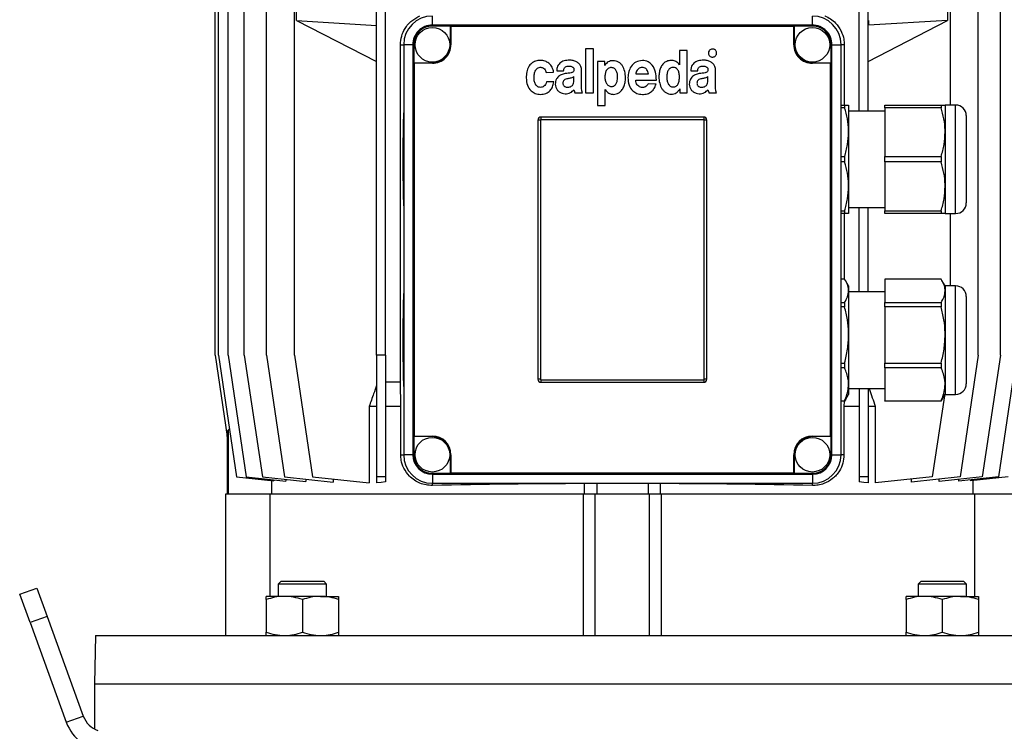
# Model space of a CAD drawing. Units: millimetres. Extents: x -4 to 213, y 0 to 297.
# Drawn here: x 130 to 177, y 210 to 243 of the extents above; entities that cross this region are included whole.
import ezdxf

# ---------------------------------------------------------------- set-up
doc = ezdxf.new("R2010")
doc.units = ezdxf.units.MM

msp = doc.modelspace()

# ---------------------------------------------------------------- linework, layer by layer
at = {"color": 7, "linetype": 'Continuous', "lineweight": 25}
for p, q in [((139.5721, 227.4002), (139.5721, 254.2574)), ((139.7271, 227.4002), (139.7271, 254.2574)), ((140.1895, 227.4002), (140.1895, 254.2574)), ((140.9519, 227.4002), (140.9519, 254.2574)), ((142.0021, 227.4002), (142.0021, 254.2574)), ((143.3232, 227.4002), (143.3232, 254.2574)), ((147.215, 227.4002), (147.215, 254.2574)), ((147.6436, 227.4002), (147.6436, 254.2574)), ((170.0721, 238.9717), (170.0721, 254.2574)), ((170.5007, 238.9717), (170.5007, 254.2574)), ((174.3925, 239.2574), (174.3925, 254.2574)), ((175.7136, 227.4002), (175.7136, 254.2574)), ((176.7638, 227.4002), (176.7638, 254.2574)), ((143.4224, 243.2574), (143.4224, 245.6859)), ((174.2554, 245.6859), (174.2554, 243.2574)), ((149.8578, 243.0431), (149.8578, 243.4717)), ((167.8578, 243.0431), (167.8578, 243.4717)), ((143.4224, 243.2574), (147.215, 243.0274)), ((143.4224, 243.2574), (147.215, 241.3247)), ((149.8578, 242.9982), (149.8578, 243.0431)), ((167.8578, 243.0431), (149.8578, 243.0431)), ((150.715, 242.9982), (149.8578, 242.9982)), ((150.715, 242.1145), (150.715, 242.9982)), ((150.7399, 242.9732), (150.715, 242.9982)), ((150.7399, 242.9732), (150.7399, 242.1145)), ((166.9758, 242.9732), (150.7399, 242.9732)), ((167.0007, 242.9982), (166.9758, 242.9732)), ((166.9758, 242.1145), (166.9758, 242.9732)), ((167.0007, 242.9982), (167.0007, 242.1145)), ((167.8578, 242.9982), (167.0007, 242.9982)), ((167.8578, 242.9982), (167.8578, 243.0431)), ((170.5075, 243.2574), (170.5007, 243.2574)), ((170.5007, 241.3217), (174.2554, 243.2574)), ((170.5007, 243.0425), (170.5075, 243.046)), ((174.2554, 243.2574), (170.5075, 243.046)), ((170.5075, 243.2574), (170.5075, 243.046)), ((148.3478, 226.1145), (148.3478, 242.1145)), ((148.9293, 242.1145), (148.5007, 242.1145)), ((148.5007, 242.1145), (148.5007, 222.6859)), ((148.9293, 242.1145), (148.9293, 222.6859)), ((148.9742, 242.1145), (148.9293, 242.1145)), ((148.9742, 242.1145), (148.9742, 241.2574)), ((150.7399, 242.1145), (150.715, 242.1145)), ((166.9758, 242.1145), (167.0007, 242.1145)), ((168.7415, 241.2574), (168.7415, 242.1145)), ((168.7415, 242.1145), (168.7864, 242.1145)), ((168.7864, 222.6859), (168.7864, 242.1145)), ((168.7864, 242.1145), (169.215, 242.1145)), ((169.215, 222.6859), (169.215, 242.1145)), ((169.3679, 242.1145), (169.3679, 239.2574)), ((157.1135, 241.9118), (157.1135, 239.8285)), ((157.4887, 241.9118), (157.1135, 241.9118)), ((157.4887, 239.8285), (157.4887, 241.9118)), ((161.5629, 241.8374), (161.5629, 241.1575)), ((161.9232, 241.8374), (161.5629, 241.8374)), ((161.9232, 239.8285), (161.9232, 241.8374)), ((148.9742, 241.2574), (148.9991, 241.2324)), ((148.9742, 241.2574), (149.8578, 241.2574)), ((148.9991, 241.2324), (148.9991, 223.568)), ((149.8578, 241.2324), (148.9991, 241.2324)), ((149.8578, 241.2324), (149.8578, 241.2574)), ((157.684, 241.3166), (157.684, 239.2332)), ((158.0229, 241.3166), (157.684, 241.3166)), ((158.0229, 241.1234), (158.0229, 241.3166)), ((158.0279, 241.1234), (158.0229, 241.1234)), ((161.5629, 241.1575), (161.5604, 241.1575)), ((167.8578, 241.2324), (167.8578, 241.2574)), ((167.8578, 241.2574), (168.7415, 241.2574)), ((168.7166, 241.2324), (167.8578, 241.2324)), ((168.7166, 241.2324), (168.7415, 241.2574)), ((168.7166, 223.568), (168.7166, 241.2324)), ((155.2479, 240.7984), (155.6006, 240.8128)), ((155.7464, 240.8765), (156.0769, 240.8765)), ((156.9261, 240.1652), (156.9261, 240.895)), ((159.4914, 240.7333), (160.0895, 240.7333)), ((162.0946, 240.8765), (162.425, 240.8765)), ((163.2743, 240.1651), (163.2743, 240.895)), ((155.6082, 240.3542), (155.2606, 240.3542)), ((156.5635, 240.4499), (156.5635, 240.605)), ((159.4883, 240.441), (160.467, 240.441)), ((160.4516, 240.2461), (160.0856, 240.2647)), ((162.9116, 240.4499), (162.9116, 240.605)), ((156.6099, 239.8285), (156.9713, 239.8285)), ((157.1135, 239.8285), (157.4887, 239.8285)), ((158.0404, 239.9905), (158.0455, 239.9905)), ((158.0404, 239.2332), (158.0404, 239.9905)), ((161.5756, 240.0217), (161.5807, 240.0217)), ((161.5807, 240.0217), (161.5807, 239.8285)), ((161.5807, 239.8285), (161.9232, 239.8285)), ((162.958, 239.8285), (163.3194, 239.8285)), ((169.215, 239.2574), (169.3837, 239.2574)), ((169.3837, 239.2574), (169.3837, 239.1287)), ((169.3837, 239.2574), (169.5721, 239.2574)), ((169.5721, 239.2574), (169.5721, 237.9717)), ((171.2864, 239.2574), (173.9551, 239.2574)), ((171.2864, 239.1287), (171.2864, 239.2574)), ((173.9551, 239.2574), (173.9551, 239.1287)), ((173.9551, 239.2574), (174.1436, 239.2574)), ((174.6436, 239.2574), (174.1436, 239.2574)), ((174.1436, 239.2574), (174.1436, 237.9717)), ((157.684, 239.2332), (158.0404, 239.2332)), ((169.3837, 239.1287), (169.215, 239.1287)), ((171.2864, 238.9717), (169.5721, 238.9717)), ((173.9551, 239.1287), (171.2864, 239.1287)), ((171.2864, 239.1287), (171.2864, 236.8146)), ((154.8578, 238.5431), (154.8578, 226.2574)), ((154.9816, 238.5431), (154.8578, 238.5431)), ((154.9816, 238.5431), (154.9816, 226.2574)), ((162.715, 238.6859), (155.0007, 238.6859)), ((155.0007, 238.6859), (155.0007, 238.5622)), ((162.715, 238.5622), (155.0007, 238.5622)), ((162.715, 238.6859), (162.715, 238.5622)), ((162.7341, 226.2574), (162.7341, 238.5431)), ((162.8578, 238.5431), (162.7341, 238.5431)), ((162.8578, 226.2574), (162.8578, 238.5431)), ((175.1436, 238.7574), (175.1436, 236.6859)), ((169.5721, 237.9717), (169.5721, 235.4002)), ((174.1436, 237.9717), (174.1436, 235.4002)), ((169.215, 236.8146), (169.3837, 236.8146)), ((169.3837, 236.5573), (169.215, 236.5573)), ((169.3837, 236.8146), (169.3837, 236.5573)), ((171.2864, 236.8146), (173.9551, 236.8146)), ((171.2864, 236.5573), (171.2864, 236.8146)), ((173.9551, 236.5573), (171.2864, 236.5573)), ((171.2864, 236.5573), (171.2864, 234.2432)), ((173.9551, 236.8146), (173.9551, 236.5573)), ((175.1436, 236.6859), (175.1436, 234.6145)), ((169.5721, 235.4002), (169.5721, 234.1145)), ((174.1436, 235.4002), (174.1436, 234.1145)), ((169.215, 234.2432), (169.3837, 234.2432)), ((169.3837, 234.1145), (169.215, 234.1145)), ((169.3679, 234.1145), (169.3679, 231.0085)), ((169.3837, 234.2432), (169.3837, 234.1145)), ((169.5721, 234.1145), (169.3837, 234.1145)), ((169.5721, 234.4002), (171.2864, 234.4002)), ((170.0721, 230.4002), (170.0721, 234.4002)), ((170.5007, 230.4002), (170.5007, 234.4002)), ((171.2864, 234.2432), (173.9551, 234.2432)), ((171.2864, 234.1145), (171.2864, 234.2432)), ((173.9551, 234.1145), (171.2864, 234.1145)), ((173.9551, 234.2432), (173.9551, 234.1145)), ((174.1436, 234.1145), (173.9551, 234.1145)), ((174.1436, 234.1145), (174.6436, 234.1145)), ((174.3925, 230.6859), (174.3925, 234.1145)), ((169.3837, 231.0085), (169.215, 231.0085)), ((169.5721, 230.6859), (169.4234, 230.9435)), ((173.9551, 231.0085), (171.2864, 231.0085)), ((171.2864, 231.0085), (171.2864, 229.8999)), ((174.1436, 230.6859), (173.9949, 230.9435)), ((169.5721, 230.6859), (169.5721, 230.4542)), ((169.5721, 230.4542), (169.5721, 228.3605)), ((171.2864, 230.4002), (169.5721, 230.4002)), ((174.6436, 230.6859), (174.1436, 230.6859)), ((174.1436, 230.6859), (174.1436, 230.4542)), ((174.1436, 230.4542), (174.1436, 228.3605)), ((175.1436, 230.1859), (175.1436, 229.3171)), ((169.215, 229.8999), (169.3837, 229.8999)), ((169.3837, 229.6904), (169.215, 229.6904)), ((169.3837, 229.8999), (169.3837, 229.6904)), ((171.2864, 229.8999), (173.9551, 229.8999)), ((171.2864, 229.6904), (171.2864, 229.8999)), ((173.9551, 229.6904), (171.2864, 229.6904)), ((171.2864, 229.6904), (171.2864, 227.0306)), ((173.9551, 229.8999), (173.9551, 229.6904)), ((175.1436, 229.3171), (175.1436, 226.0431)), ((169.5721, 228.3605), (169.5721, 226.0208)), ((174.1436, 228.3605), (174.1436, 226.0208)), ((139.5721, 227.4002), (140.1448, 223.5467)), ((139.7271, 227.4002), (140.5842, 221.6323)), ((140.1895, 227.4002), (141.0467, 221.6323)), ((140.9519, 227.4002), (141.8091, 221.6323)), ((142.0021, 227.4002), (142.8592, 221.6323)), ((143.3232, 227.4002), (144.1803, 221.6323)), ((147.6436, 227.4002), (147.215, 227.4002)), ((147.215, 227.4002), (147.215, 221.6323)), ((147.6436, 227.4002), (147.6436, 221.6323)), ((175.7136, 227.4002), (174.8565, 221.6323)), ((176.7638, 227.4002), (175.9066, 221.6323)), ((177.5262, 227.4002), (176.669, 221.6323)), ((169.215, 227.0306), (169.3837, 227.0306)), ((169.3837, 226.7964), (169.215, 226.7964)), ((169.3837, 227.0306), (169.3837, 226.7964)), ((171.2864, 227.0306), (173.9551, 227.0306)), ((171.2864, 226.7964), (171.2864, 227.0306)), ((173.9551, 226.7964), (171.2864, 226.7964)), ((171.2864, 226.7964), (171.2864, 225.2452)), ((173.9551, 227.0306), (173.9551, 226.7964)), ((154.9816, 226.2574), (154.8578, 226.2574)), ((155.0007, 226.2382), (162.715, 226.2382)), ((155.0007, 226.2382), (155.0007, 226.1145)), ((162.715, 226.2382), (162.715, 226.1145)), ((162.8578, 226.2574), (162.7341, 226.2574)), ((148.3478, 226.1145), (147.6436, 226.1145)), ((148.361, 224.9717), (148.3478, 226.1145)), ((155.0007, 226.1145), (162.715, 226.1145)), ((169.5721, 226.0208), (169.5721, 225.5431)), ((169.5721, 225.8288), (171.2864, 225.8288)), ((170.0721, 225.8288), (170.0721, 221.6323)), ((170.5007, 225.8288), (170.5007, 221.6323)), ((174.1436, 226.0208), (174.1436, 225.5431)), ((169.215, 225.2452), (169.3837, 225.2452)), ((169.4186, 225.2883), (169.3837, 225.2205)), ((169.3837, 225.2452), (169.3837, 225.2205)), ((169.4234, 225.2855), (169.5721, 225.5431)), ((171.2864, 225.2452), (173.9551, 225.2452)), ((171.2864, 225.2205), (171.2864, 225.2452)), ((174.1072, 225.4801), (173.5354, 221.6323)), ((173.99, 225.2883), (173.9551, 225.2205)), ((173.9551, 225.2452), (173.9551, 225.2205)), ((173.9949, 225.2855), (174.1436, 225.5431)), ((174.1436, 225.5431), (174.6436, 225.5431)), ((146.8657, 224.9717), (146.8657, 221.3501)), ((147.215, 224.9717), (146.8657, 224.9717)), ((148.361, 224.9717), (147.6436, 224.9717)), ((148.361, 222.6859), (148.361, 224.9717)), ((169.3837, 225.2205), (169.215, 225.2205)), ((169.3575, 225.2205), (169.3547, 224.9717)), ((169.3547, 224.9717), (169.3547, 222.6859)), ((170.0721, 224.9717), (169.3547, 224.9717)), ((170.85, 224.9717), (170.5007, 224.9717)), ((170.85, 221.3501), (170.85, 224.9717)), ((173.9551, 225.2205), (171.2864, 225.2205)), ((140.2463, 223.9062), (140.183, 223.8429)), ((140.1436, 223.555), (140.1436, 220.8288)), ((140.1448, 223.5467), (140.1448, 223.8046)), ((140.183, 223.8429), (140.183, 220.8288)), ((148.9991, 223.568), (148.9742, 223.5431)), ((148.9742, 223.5431), (148.9742, 222.6859)), ((149.8578, 223.5431), (148.9742, 223.5431)), ((148.9991, 223.568), (149.8578, 223.568)), ((149.8578, 223.568), (149.8578, 223.5431)), ((167.8578, 223.568), (168.7166, 223.568)), ((167.8578, 223.568), (167.8578, 223.5431)), ((168.7415, 223.5431), (167.8578, 223.5431)), ((168.7415, 223.5431), (168.7166, 223.568)), ((168.7415, 222.6859), (168.7415, 223.5431)), ((148.9293, 222.6859), (148.5007, 222.6859)), ((148.9742, 222.6859), (148.9293, 222.6859)), ((150.715, 221.8023), (150.715, 222.6859)), ((150.7399, 222.6859), (150.715, 222.6859)), ((150.7399, 222.6859), (150.7399, 221.8272)), ((166.9758, 221.8272), (166.9758, 222.6859)), ((166.9758, 222.6859), (167.0007, 222.6859)), ((167.0007, 222.6859), (167.0007, 221.8023)), ((168.7415, 222.6859), (168.7864, 222.6859)), ((168.7864, 222.6859), (169.215, 222.6859)), ((140.5842, 221.6323), (142.3557, 221.4461)), ((141.0467, 221.6323), (142.9263, 221.4348)), ((141.8091, 221.6323), (143.86, 221.4167)), ((142.8592, 221.6323), (145.1654, 221.3899)), ((142.9263, 221.5149), (142.9263, 221.4348)), ((143.86, 221.5271), (143.86, 221.4167)), ((144.1803, 221.6323), (146.8657, 221.3501)), ((145.1654, 221.5288), (145.1654, 221.3899)), ((147.6436, 221.6323), (147.215, 221.6323)), ((147.215, 221.6323), (147.215, 221.3501)), ((147.6436, 221.6323), (147.6436, 221.3923)), ((149.8578, 221.8023), (149.8578, 221.7574)), ((149.8578, 221.8023), (150.715, 221.8023)), ((149.8578, 221.7574), (167.8578, 221.7574)), ((149.8578, 221.7574), (149.8578, 221.3288)), ((150.715, 221.8023), (150.7399, 221.8272)), ((150.7399, 221.8272), (166.9758, 221.8272)), ((166.9758, 221.8272), (167.0007, 221.8023)), ((167.0007, 221.8023), (167.8578, 221.8023)), ((167.8578, 221.8023), (167.8578, 221.7574)), ((167.8578, 221.7574), (167.8578, 221.3288)), ((170.5007, 221.6323), (170.0721, 221.6323)), ((170.0721, 221.6323), (170.0721, 221.3923)), ((170.5007, 221.6323), (170.5007, 221.3501)), ((173.5354, 221.6323), (170.85, 221.3501)), ((174.8565, 221.6323), (172.5503, 221.3899)), ((172.5503, 221.3899), (172.5503, 221.5288)), ((175.9066, 221.6323), (173.8557, 221.4167)), ((173.8557, 221.4167), (173.8557, 221.5271)), ((176.669, 221.6323), (174.7894, 221.4348)), ((174.7894, 221.4348), (174.7894, 221.5149)), ((177.1315, 221.6323), (175.36, 221.4461)), ((142.2392, 221.4584), (142.2392, 220.8288)), ((142.3557, 221.4947), (142.3557, 221.4461)), ((149.8578, 221.3288), (167.8578, 221.3288)), ((157.0721, 221.3153), (157.1799, 221.3288)), ((157.0721, 220.8288), (157.0721, 221.3153)), ((157.6436, 221.3288), (157.6436, 220.8288)), ((160.0721, 221.3288), (160.0721, 220.8288)), ((160.5358, 221.3288), (160.6436, 221.3153)), ((160.6436, 221.3153), (160.6436, 220.8288)), ((175.36, 221.4461), (175.36, 221.4947)), ((175.4765, 220.8288), (175.4765, 221.4584)), ((140.0721, 214.1145), (140.0721, 220.8288)), ((140.0721, 220.8288), (142.1743, 220.8288)), ((142.1743, 215.9717), (142.1743, 220.8288)), ((142.1743, 220.8288), (157.0089, 220.8288)), ((157.0089, 220.8288), (157.5721, 220.8288)), ((157.0089, 220.8288), (157.0089, 214.1145)), ((157.5721, 214.1145), (157.5721, 220.8288)), ((157.5721, 220.8288), (160.1436, 220.8288)), ((160.1436, 214.1145), (160.1436, 220.8288)), ((160.1436, 220.8288), (160.7068, 220.8288)), ((160.7068, 214.1145), (160.7068, 220.8288)), ((160.7068, 220.8288), (175.5414, 220.8288)), ((175.5414, 220.8288), (175.5414, 215.9717)), ((175.5414, 220.8288), (177.6436, 220.8288)), ((142.6998, 216.6859), (142.5627, 216.5488)), ((142.5627, 216.5488), (142.5627, 215.9717)), ((144.8484, 216.5488), (142.5627, 216.5488)), ((142.6998, 216.6859), (144.7113, 216.6859)), ((144.8484, 216.5488), (144.7113, 216.6859)), ((144.8484, 215.9717), (144.8484, 216.5488)), ((173.0044, 216.6859), (172.8673, 216.5488)), ((172.8673, 216.5488), (172.8673, 215.9717)), ((175.153, 216.5488), (172.8673, 216.5488)), ((173.0044, 216.6859), (175.0159, 216.6859)), ((175.153, 216.5488), (175.0159, 216.6859)), ((175.153, 215.9717), (175.153, 216.5488)), ((130.3134, 216.0692), (131.1189, 216.3624)), ((130.802, 214.7268), (130.3134, 216.0692)), ((131.1189, 216.3624), (131.6075, 215.02)), ((141.9913, 215.8185), (141.9913, 215.9717)), ((142.8484, 215.9717), (141.9913, 215.9717)), ((144.5627, 215.9717), (142.8484, 215.9717)), ((144.5627, 215.9717), (145.4198, 215.9717)), ((145.4198, 215.9717), (145.4198, 215.8185)), ((172.2959, 215.8185), (172.2959, 215.9717)), ((173.153, 215.9717), (172.2959, 215.9717)), ((174.8673, 215.9717), (173.153, 215.9717)), ((174.8673, 215.9717), (175.7244, 215.9717)), ((175.7244, 215.9717), (175.7244, 215.8185)), ((141.9913, 215.8185), (141.9913, 214.2676)), ((143.7056, 215.8185), (143.7056, 214.2676)), ((145.4198, 215.8185), (145.4198, 214.2676)), ((172.2959, 215.8185), (172.2959, 214.2676)), ((174.0101, 215.8185), (174.0101, 214.2676)), ((175.7244, 215.8185), (175.7244, 214.2676)), ((131.6075, 215.02), (130.802, 214.7268)), ((131.6075, 215.02), (133.3272, 210.2951)), ((130.802, 214.7268), (132.5217, 210.0019)), ((133.8977, 214.1145), (133.8578, 211.8288)), ((133.8977, 214.1145), (183.818, 214.1145)), ((141.9913, 214.1145), (141.9913, 214.2676)), ((145.4198, 214.2676), (145.4198, 214.1145)), ((172.2959, 214.1145), (172.2959, 214.2676)), ((175.7244, 214.2676), (175.7244, 214.1145)), ((133.8578, 211.8288), (133.8578, 209.6805)), ((133.8578, 211.8288), (183.8578, 211.8288)), ((132.5217, 210.0019), (133.3272, 210.2951))]:
    msp.add_line(p, q, dxfattribs=at)
at = {"color": 8, "linetype": 'Continuous', "lineweight": 25}
for p, q in [((148.3478, 242.1145), (148.5007, 242.1145)), ((169.3679, 242.1145), (169.215, 242.1145)), ((174.6436, 236.6859), (174.6436, 239.2574)), ((174.6436, 234.1145), (174.6436, 236.6859)), ((174.6436, 229.6073), (174.6436, 230.6859)), ((174.6436, 225.5431), (174.6436, 229.6073)), ((148.361, 222.6859), (148.5007, 222.6859)), ((169.3547, 222.6859), (169.215, 222.6859)), ((149.8578, 221.2268), (149.8578, 221.3288)), ((167.8578, 221.2268), (167.8578, 221.3288))]:
    msp.add_line(p, q, dxfattribs=at)
at = {"color": 7, "linetype": 'Continuous', "lineweight": 25, "flags": 128}
for points in [[(140.183, 223.8429), (140.1643, 223.8242), (140.1516, 223.8114), (140.1448, 223.8046)], [(147.6436, 221.3923), (147.4275, 221.3714), (147.215, 221.3501)], [(170.5007, 221.3501), (170.2882, 221.3714), (170.0721, 221.3923)]]:
    msp.add_lwpolyline(points, dxfattribs=at)
at = {"color": 7, "linetype": 'Continuous', "lineweight": 25}
for centre in [(149.8578, 242.1145), (167.8578, 242.1145), (149.8578, 222.6859), (167.8578, 222.6859)]:
    msp.add_circle(centre, 0.8214, dxfattribs=at)
for centre, radius, start, end in [((149.8579, 242.1145), 1.3571, 90.00011, 179.99989), ((167.8578, 242.1145), 1.3571, 0.00011, 89.99989), ((149.8578, 242.1145), 0.9286, 89.9999, 180.00016), ((149.8578, 242.1145), 0.8837, 89.99981, 180.00019), ((167.8578, 242.1145), 0.9286, 359.99984, 90.0001), ((167.8579, 242.1145), 0.8837, 359.99981, 90.00019), ((149.8578, 242.1145), 0.8821, 269.99994, 359.99996), ((149.8578, 242.1145), 0.8571, 269.99992, 0.00018), ((167.8578, 242.1145), 0.8821, 180.00004, 270.00006), ((167.8578, 242.1145), 0.8571, 179.99982, 270.00008), ((174.6436, 238.7574), 0.5, 359.99978, 90.00046), ((213.9028, 236.6859), 65.4447, 177.932374, 182.067626), ((155.0007, 238.5431), 0.1429, 89.99749, 180.00176), ((155.0007, 238.5431), 0.0191, 89.98523, 180.00919), ((162.715, 238.5431), 0.1429, 359.99824, 90.00251), ((162.715, 238.5431), 0.0191, 359.99081, 90.01477), ((174.6436, 234.6145), 0.5, 269.99954, 0.00022), ((213.9028, 228.1145), 65.4447, 177.932374, 182.067626), ((174.6436, 230.1859), 0.5, 359.99978, 90.00046), ((155.0007, 226.2574), 0.1429, 179.99824, 270.00251), ((155.0007, 226.2574), 0.0191, 179.99081, 270.01477), ((162.715, 226.2574), 0.1429, 269.99749, 0.00176), ((162.715, 226.2574), 0.0191, 269.98523, 0.00919), ((174.6436, 226.0431), 0.5, 269.99954, 0.00022), ((149.8578, 222.6859), 0.8821, 0.00024, 89.99959), ((149.8578, 222.6859), 0.8571, 359.99982, 90.00008), ((167.8579, 222.6859), 0.8821, 90.00041, 179.99976), ((167.8578, 222.6859), 0.8571, 89.99992, 180.00018), ((149.8579, 222.6859), 1.3571, 180.00011, 269.99989), ((149.8579, 222.6859), 0.9286, 180.00028, 269.99965), ((149.8578, 222.6859), 0.8837, 179.99981, 270.00019), ((167.8578, 222.6859), 0.9286, 270.00035, 359.99972), ((167.8579, 222.6859), 0.8837, 269.99981, 0.00019), ((167.8578, 222.6859), 1.3571, 270.00011, 359.99989), ((158.3133, -173.9463), 395.2635, 90.179908, 91.225755), ((159.4024, -173.9463), 395.2635, 88.774245, 89.820092), ((134.4011, 210.6859), 2, 199.99999, 269.99995), ((134.4011, 210.6859), 1.1429, 199.99996, 250.60775)]:
    msp.add_arc(centre, radius, start, end, dxfattribs=at)
for points, knots in [([(148.3478, 242.1145), (148.359, 242.2521), (148.3808, 242.5206), (148.5303, 242.8469), (148.7062, 243.0853), (148.9316, 243.3078), (149.1385, 243.4119), (149.2722, 243.4793)], [0, 0, 0, 0, 0.2357785, 0.4603974, 0.6049328, 0.7446689, 1, 1, 1, 1]), ([(168.4435, 243.4793), (168.4443, 243.479), (168.5387, 243.4408), (168.722, 243.3438), (168.9992, 243.1134), (169.2273, 242.7877), (169.3512, 242.426), (169.3632, 242.2028), (169.3679, 242.1145)], [0, 0, 0, 0, 0.00139403, 0.17513787, 0.35358334, 0.61667854, 0.84840461, 1, 1, 1, 1]), ([(162.9901, 241.8556), (162.9724, 241.8332), (162.9367, 241.7882), (162.9298, 241.7066), (162.9467, 241.6344), (162.9753, 241.6), (162.9896, 241.5827)], [0, 0, 0, 0, 0.27856764, 0.56097961, 0.77916529, 1, 1, 1, 1]), ([(162.9896, 241.5827), (163.012, 241.5649), (163.0571, 241.5291), (163.1389, 241.5221), (163.2113, 241.5393), (163.2456, 241.5681), (163.2629, 241.5827)], [0, 0, 0, 0, 0.2782276, 0.5611239, 0.7787383, 1, 1, 1, 1]), ([(163.2629, 241.8556), (163.2404, 241.8732), (163.1951, 241.9087), (163.1135, 241.9156), (163.0415, 241.8986), (163.0073, 241.87), (162.9901, 241.8556)], [0, 0, 0, 0, 0.2790117, 0.5625551, 0.7794485, 1, 1, 1, 1]), ([(163.2629, 241.5827), (163.2806, 241.6052), (163.3163, 241.6505), (163.3233, 241.7322), (163.3061, 241.8043), (163.2774, 241.8384), (163.2629, 241.8556)], [0, 0, 0, 0, 0.279392, 0.5625514, 0.7793977, 1, 1, 1, 1]), ([(154.984, 241.3722), (154.9013, 241.3659), (154.7474, 241.3541), (154.5471, 241.2436), (154.4016, 241.0651), (154.3146, 240.8214), (154.3058, 240.6362), (154.3012, 240.5381)], [0, 0, 0, 0, 0.2022002, 0.3763138, 0.5451255, 0.7591048, 1, 1, 1, 1]), ([(155.6006, 240.8128), (155.5847, 240.893), (155.5521, 241.0566), (155.391, 241.2361), (155.1955, 241.3519), (155.0556, 241.3653), (154.984, 241.3722)], [0, 0, 0, 0, 0.2656432, 0.5416552, 0.7657884, 1, 1, 1, 1]), ([(156.3564, 241.383), (156.2698, 241.3777), (156.1073, 241.3679), (155.9172, 241.2763), (155.8144, 241.1513), (155.7612, 241.0241), (155.7516, 240.9284), (155.7464, 240.8765)], [0, 0, 0, 0, 0.28978488, 0.54470758, 0.67824412, 0.82570982, 1, 1, 1, 1]), ([(156.0769, 240.8765), (156.0803, 240.9042), (156.0866, 240.9552), (156.1176, 241.0223), (156.169, 241.0731), (156.2443, 241.1025), (156.3018, 241.1024), (156.3329, 241.1024)], [0, 0, 0, 0, 0.2147474, 0.3949139, 0.5590669, 0.7611781, 1, 1, 1, 1]), ([(156.3329, 241.1024), (156.386, 241.0969), (156.4525, 241.09), (156.5183, 241.0457), (156.5449, 241.0147), (156.5621, 240.9737), (156.5627, 240.9431), (156.5631, 240.9267)], [0, 0, 0, 0, 0.478476, 0.5996931, 0.7207812, 0.8498933, 1, 1, 1, 1]), ([(156.9261, 240.895), (156.9206, 240.9564), (156.9104, 241.0711), (156.818, 241.2144), (156.6864, 241.3136), (156.5281, 241.3737), (156.4125, 241.3799), (156.3564, 241.383)], [0, 0, 0, 0, 0.2171984, 0.4063708, 0.5880523, 0.7997625, 1, 1, 1, 1]), ([(158.0455, 239.9905), (158.0687, 239.956), (158.1139, 239.8888), (158.2258, 239.8048), (158.3385, 239.7668), (158.4599, 239.7596), (158.5664, 239.7727), (158.7052, 239.8304), (158.8343, 239.9462), (158.9333, 240.1204), (158.9919, 240.3242), (159.0124, 240.573), (158.9844, 240.8452), (158.8969, 241.0748), (158.7841, 241.2166), (158.6801, 241.2967), (158.5541, 241.3472), (158.4232, 241.3625), (158.298, 241.3492), (158.1894, 241.3052), (158.0937, 241.2297), (158.0505, 241.1599), (158.0279, 241.1234)], [0, 0, 0, 0, 0.0393563, 0.0766841, 0.1312713, 0.1496993, 0.1923861, 0.2321904, 0.2912564, 0.3537783, 0.420951, 0.4918078, 0.5905065, 0.6797569, 0.7212257, 0.7617999, 0.8034883, 0.8489574, 0.8861285, 0.922245, 0.9593518, 1, 1, 1, 1]), ([(159.8041, 241.3685), (159.6967, 241.3531), (159.4839, 241.3226), (159.2632, 241.0984), (159.1413, 240.8345), (159.1277, 240.6507), (159.1206, 240.555)], [0, 0, 0, 0, 0.2697487, 0.5343557, 0.7574532, 1, 1, 1, 1]), ([(160.467, 240.441), (160.4633, 240.5695), (160.4561, 240.8169), (160.3099, 241.1262), (160.0786, 241.3338), (159.8972, 241.3567), (159.8041, 241.3685)], [0, 0, 0, 0, 0.3001848, 0.5783579, 0.7837791, 1, 1, 1, 1]), ([(161.5604, 241.1575), (161.5375, 241.1913), (161.493, 241.2571), (161.4019, 241.318), (161.3125, 241.3523), (161.2139, 241.3703), (161.0774, 241.3692), (160.9118, 241.3179), (160.7629, 241.191), (160.661, 241.0196), (160.6011, 240.8173), (160.58, 240.5701), (160.6105, 240.2973), (160.6997, 240.067), (160.8124, 239.9213), (160.9155, 239.8378), (161.0397, 239.7844), (161.1713, 239.7676), (161.2989, 239.783), (161.4114, 239.8315), (161.5093, 239.9113), (161.553, 239.984), (161.5756, 240.0217)], [0, 0, 0, 0, 0.0384288, 0.074688, 0.101675, 0.1288754, 0.1693022, 0.2302054, 0.288962, 0.3505798, 0.4168392, 0.4873827, 0.5846586, 0.675046, 0.7172542, 0.7581785, 0.7995092, 0.843817, 0.8824304, 0.9200925, 0.9586037, 1, 1, 1, 1]), ([(162.7045, 241.383), (162.618, 241.3777), (162.4554, 241.3679), (162.2653, 241.2763), (162.1626, 241.1513), (162.1094, 241.0241), (162.0998, 240.9284), (162.0946, 240.8765)], [0, 0, 0, 0, 0.2897852, 0.5447076, 0.6782441, 0.8257098, 1, 1, 1, 1]), ([(162.425, 240.8765), (162.4284, 240.9042), (162.4347, 240.9552), (162.4658, 241.0222), (162.5172, 241.0731), (162.5925, 241.1024), (162.6499, 241.1024), (162.681, 241.1024)], [0, 0, 0, 0, 0.21474735, 0.39491407, 0.55906701, 0.76117746, 1, 1, 1, 1]), ([(162.681, 241.1024), (162.7341, 241.0969), (162.8007, 241.09), (162.8665, 241.0457), (162.893, 241.0147), (162.9102, 240.9737), (162.9109, 240.9431), (162.9113, 240.9267)], [0, 0, 0, 0, 0.4784753, 0.5996925, 0.7207811, 0.8498934, 1, 1, 1, 1]), ([(163.2743, 240.895), (163.2688, 240.9564), (163.2586, 241.0711), (163.1661, 241.2144), (163.0345, 241.3136), (162.8762, 241.3737), (162.7607, 241.3799), (162.7045, 241.383)], [0, 0, 0, 0, 0.21719843, 0.40637085, 0.58805241, 0.79976279, 1, 1, 1, 1]), ([(154.9776, 240.093), (154.9481, 240.096), (154.8918, 240.1019), (154.8181, 240.1439), (154.7622, 240.2039), (154.7072, 240.3048), (154.6733, 240.453), (154.6724, 240.64), (154.7061, 240.8225), (154.7794, 240.96), (154.8749, 241.028), (154.9538, 241.047), (155.0255, 241.0435), (155.0975, 241.0213), (155.1672, 240.9712), (155.2246, 240.8912), (155.2402, 240.8291), (155.2479, 240.7984)], [0, 0, 0, 0, 0.05338387, 0.10202623, 0.15042218, 0.20102243, 0.30942486, 0.42295983, 0.5395499, 0.64553034, 0.69556373, 0.74847867, 0.79004238, 0.82492872, 0.88429796, 0.94287566, 1, 1, 1, 1]), ([(156.148, 240.744), (156.085, 240.7301), (155.9578, 240.702), (155.8159, 240.605), (155.733, 240.4891), (155.689, 240.3733), (155.6833, 240.2874), (155.6803, 240.2413)], [0, 0, 0, 0, 0.2551106, 0.5153798, 0.6591663, 0.817088, 1, 1, 1, 1]), ([(156.5631, 240.9267), (156.561, 240.9079), (156.5571, 240.8731), (156.5279, 240.8294), (156.4852, 240.8013), (156.3597, 240.7617), (156.2447, 240.7521), (156.148, 240.744)], [0, 0, 0, 0, 0.1129501, 0.2089313, 0.3063396, 0.4163358, 1, 1, 1, 1]), ([(158.3366, 241.0299), (158.3096, 241.0288), (158.2583, 241.0267), (158.1888, 240.9963), (158.134, 240.9487), (158.0773, 240.8635), (158.0363, 240.729), (158.0308, 240.6153), (158.0279, 240.5555)], [0, 0, 0, 0, 0.1266397, 0.239762, 0.3498861, 0.4645141, 0.7180176, 1, 1, 1, 1]), ([(158.6348, 240.5555), (158.6322, 240.6139), (158.6272, 240.7251), (158.5884, 240.8571), (158.534, 240.9418), (158.4811, 240.9902), (158.4136, 241.0229), (158.3632, 241.0275), (158.3366, 241.0299)], [0, 0, 0, 0, 0.2801364, 0.5329214, 0.6479568, 0.7589389, 0.8729888, 1, 1, 1, 1]), ([(159.7969, 241.0409), (159.7639, 241.038), (159.6991, 241.0324), (159.6173, 240.9775), (159.5538, 240.9044), (159.5073, 240.8218), (159.4963, 240.7606), (159.4914, 240.7333)], [0, 0, 0, 0, 0.2081435, 0.4080668, 0.6062576, 0.8244564, 1, 1, 1, 1]), ([(160.0895, 240.7333), (160.0824, 240.769), (160.0694, 240.8346), (160.0293, 240.9201), (159.9717, 240.9867), (159.8917, 241.0313), (159.8293, 241.0376), (159.7969, 241.0409)], [0, 0, 0, 0, 0.2333744, 0.4287749, 0.5998379, 0.7925046, 1, 1, 1, 1]), ([(161.2661, 241.0409), (161.2415, 241.0399), (161.1945, 241.038), (161.1295, 241.0121), (161.0757, 240.971), (161.017, 240.8952), (160.9702, 240.7687), (160.9648, 240.6596), (160.9619, 240.6011)], [0, 0, 0, 0, 0.1218098, 0.2334579, 0.3428641, 0.4563219, 0.708194, 1, 1, 1, 1]), ([(161.5626, 240.604), (161.5588, 240.6681), (161.5516, 240.7865), (161.4853, 240.932), (161.3834, 241.0239), (161.3056, 241.0352), (161.2661, 241.0409)], [0, 0, 0, 0, 0.3273081, 0.6046887, 0.7994708, 1, 1, 1, 1]), ([(162.4962, 240.744), (162.4332, 240.7301), (162.306, 240.702), (162.164, 240.605), (162.0812, 240.489), (162.0372, 240.3733), (162.0315, 240.2874), (162.0285, 240.2413)], [0, 0, 0, 0, 0.2551105, 0.5153797, 0.6591663, 0.8170881, 1, 1, 1, 1]), ([(162.9113, 240.9267), (162.9092, 240.9079), (162.9053, 240.8731), (162.876, 240.8293), (162.8333, 240.8013), (162.7079, 240.7617), (162.5929, 240.7521), (162.4962, 240.744)], [0, 0, 0, 0, 0.1129502, 0.2089311, 0.3063394, 0.4163356, 1, 1, 1, 1]), ([(154.3012, 240.5381), (154.3119, 240.4198), (154.332, 240.1969), (154.504, 239.9376), (154.7315, 239.787), (154.8935, 239.7707), (154.9764, 239.7624)], [0, 0, 0, 0, 0.3072229, 0.5789639, 0.7843997, 1, 1, 1, 1]), ([(154.9764, 239.7624), (155.0665, 239.7695), (155.2391, 239.7832), (155.4456, 239.925), (155.5683, 240.1265), (155.5942, 240.2743), (155.6082, 240.3542)], [0, 0, 0, 0, 0.2787353, 0.5339995, 0.7483095, 1, 1, 1, 1]), ([(155.2606, 240.3542), (155.2501, 240.3121), (155.2304, 240.2323), (155.1551, 240.1465), (155.0673, 240.099), (155.0078, 240.095), (154.9776, 240.093)], [0, 0, 0, 0, 0.305418, 0.5788917, 0.7864324, 1, 1, 1, 1]), ([(155.6803, 240.2413), (155.6843, 240.1916), (155.6921, 240.0962), (155.7635, 239.9723), (155.8677, 239.8759), (155.9988, 239.8074), (156.099, 239.794), (156.148, 239.7875)], [0, 0, 0, 0, 0.2059777, 0.3953394, 0.5800598, 0.7946819, 1, 1, 1, 1]), ([(156.2725, 240.502), (156.2102, 240.4879), (156.1322, 240.4703), (156.0679, 240.4002), (156.0468, 240.3515), (156.0446, 240.3147), (156.0435, 240.2947)], [0, 0, 0, 0, 0.5412502, 0.6768227, 0.8239241, 1, 1, 1, 1]), ([(156.0435, 240.2947), (156.0445, 240.275), (156.0464, 240.2388), (156.0653, 240.1903), (156.0945, 240.1539), (156.139, 240.1236), (156.2007, 240.1044), (156.2497, 240.1025), (156.2748, 240.1015)], [0, 0, 0, 0, 0.1713496, 0.3154589, 0.4456446, 0.5729774, 0.780729, 1, 1, 1, 1]), ([(156.5635, 240.605), (156.5431, 240.5895), (156.4994, 240.5564), (156.3979, 240.5273), (156.3211, 240.5118), (156.2725, 240.502)], [0, 0, 0, 0, 0.244026, 0.5227908, 1, 1, 1, 1]), ([(156.2748, 240.1015), (156.306, 240.1033), (156.3628, 240.1066), (156.4371, 240.1384), (156.4903, 240.1848), (156.5358, 240.2566), (156.5605, 240.3478), (156.5626, 240.4189), (156.5635, 240.4499)], [0, 0, 0, 0, 0.1807166, 0.3293501, 0.4611195, 0.585877, 0.819612, 1, 1, 1, 1]), ([(158.0279, 240.5555), (158.0327, 240.4984), (158.0423, 240.3851), (158.1152, 240.2448), (158.2242, 240.1458), (158.3103, 240.1359), (158.354, 240.1309)], [0, 0, 0, 0, 0.287535, 0.5712092, 0.7824319, 1, 1, 1, 1]), ([(158.354, 240.1309), (158.3772, 240.1336), (158.4224, 240.1387), (158.5032, 240.1833), (158.5767, 240.2768), (158.6258, 240.4115), (158.6319, 240.5078), (158.6348, 240.5555)], [0, 0, 0, 0, 0.1241144, 0.2420904, 0.4844242, 0.7443798, 1, 1, 1, 1]), ([(159.1206, 240.555), (159.1303, 240.4335), (159.1484, 240.2062), (159.3163, 239.9369), (159.55, 239.7824), (159.7173, 239.7668), (159.8041, 239.7587)], [0, 0, 0, 0, 0.3079386, 0.5762584, 0.7798655, 1, 1, 1, 1]), ([(159.8171, 240.0863), (159.7827, 240.0899), (159.7167, 240.0967), (159.6286, 240.1417), (159.5565, 240.214), (159.5048, 240.3167), (159.494, 240.3981), (159.4883, 240.441)], [0, 0, 0, 0, 0.1930285, 0.3692119, 0.5422816, 0.7581839, 1, 1, 1, 1]), ([(159.8041, 239.7587), (159.8849, 239.7638), (160.0415, 239.7736), (160.2407, 239.8803), (160.3807, 240.0459), (160.4267, 240.1759), (160.4516, 240.2461)], [0, 0, 0, 0, 0.27410312, 0.53164449, 0.74724677, 1, 1, 1, 1]), ([(160.0856, 240.2647), (160.0706, 240.2394), (160.039, 240.1863), (159.9704, 240.1305), (159.8947, 240.092), (159.843, 240.0882), (159.8171, 240.0863)], [0, 0, 0, 0, 0.2591246, 0.5443158, 0.7722464, 1, 1, 1, 1]), ([(160.9619, 240.6011), (160.9647, 240.5421), (160.97, 240.4283), (161.0123, 240.2934), (161.0686, 240.2053), (161.1223, 240.1549), (161.1897, 240.1209), (161.2399, 240.1171), (161.2661, 240.1151)], [0, 0, 0, 0, 0.2770459, 0.534859, 0.652841, 0.7652074, 0.8777536, 1, 1, 1, 1]), ([(161.2661, 240.1151), (161.2935, 240.1169), (161.3453, 240.1203), (161.4146, 240.153), (161.4679, 240.2029), (161.5215, 240.2911), (161.5572, 240.4284), (161.5608, 240.5434), (161.5626, 240.604)], [0, 0, 0, 0, 0.1274444, 0.2402234, 0.349595, 0.4636515, 0.7172163, 1, 1, 1, 1]), ([(162.0285, 240.2413), (162.0325, 240.1916), (162.0403, 240.0962), (162.1117, 239.9723), (162.2158, 239.8759), (162.347, 239.8074), (162.4472, 239.794), (162.4962, 239.7875)], [0, 0, 0, 0, 0.2059777, 0.3953394, 0.5800595, 0.7946819, 1, 1, 1, 1]), ([(162.6207, 240.502), (162.5583, 240.4879), (162.4804, 240.4703), (162.4161, 240.4002), (162.3949, 240.3515), (162.3928, 240.3147), (162.3917, 240.2947)], [0, 0, 0, 0, 0.5412501, 0.6768231, 0.8239242, 1, 1, 1, 1]), ([(162.3917, 240.2947), (162.3927, 240.275), (162.3946, 240.2387), (162.4135, 240.1903), (162.4426, 240.1539), (162.4872, 240.1236), (162.5489, 240.1044), (162.5979, 240.1025), (162.623, 240.1015)], [0, 0, 0, 0, 0.1713494, 0.3154586, 0.4456443, 0.5729776, 0.7807291, 1, 1, 1, 1]), ([(162.9116, 240.605), (162.8912, 240.5895), (162.8476, 240.5564), (162.7461, 240.5273), (162.6692, 240.5118), (162.6207, 240.502)], [0, 0, 0, 0, 0.2440255, 0.5227905, 1, 1, 1, 1]), ([(162.623, 240.1015), (162.6542, 240.1033), (162.711, 240.1066), (162.7853, 240.1384), (162.8384, 240.1848), (162.8839, 240.2566), (162.9087, 240.3478), (162.9107, 240.4189), (162.9116, 240.4499)], [0, 0, 0, 0, 0.1807166, 0.3293501, 0.4611195, 0.585877, 0.8196121, 1, 1, 1, 1]), ([(156.148, 239.7875), (156.1913, 239.7887), (156.2774, 239.7912), (156.4292, 239.8471), (156.5111, 239.9294), (156.5626, 239.981)], [0, 0, 0, 0, 0.2735151, 0.5438407, 1, 1, 1, 1]), ([(156.5626, 239.981), (156.5697, 239.9519), (156.5825, 239.9001), (156.6015, 239.8503), (156.6099, 239.8285)], [0, 0, 0, 0, 0.5622128, 1, 1, 1, 1]), ([(156.9713, 239.8285), (156.9625, 239.8477), (156.9422, 239.8916), (156.9223, 240.0054), (156.9245, 240.0989), (156.9261, 240.1652)], [0, 0, 0, 0, 0.1839014, 0.4212057, 1, 1, 1, 1]), ([(162.4962, 239.7875), (162.5395, 239.7887), (162.6256, 239.7912), (162.7774, 239.847), (162.8593, 239.9294), (162.9107, 239.981)], [0, 0, 0, 0, 0.2735151, 0.5438403, 1, 1, 1, 1]), ([(162.9107, 239.981), (162.9179, 239.9519), (162.9307, 239.9001), (162.9497, 239.8503), (162.958, 239.8285)], [0, 0, 0, 0, 0.5622123, 1, 1, 1, 1]), ([(163.3194, 239.8285), (163.3106, 239.8477), (163.2904, 239.8916), (163.2705, 240.0054), (163.2727, 240.0988), (163.2743, 240.1651)], [0, 0, 0, 0, 0.1839014, 0.4212057, 1, 1, 1, 1]), ([(169.5721, 237.9717), (169.5719, 238.0021), (169.57, 238.2114), (169.5286, 238.6036), (169.4323, 238.9525), (169.3837, 239.1287)], [0, 0, 0, 0, 0.0777811, 0.53403, 1, 1, 1, 1]), ([(174.1436, 237.9717), (174.1433, 238.0021), (174.1414, 238.2114), (174.1, 238.6036), (174.0038, 238.9525), (173.9551, 239.1287)], [0, 0, 0, 0, 0.0777811, 0.53403, 1, 1, 1, 1]), ([(169.3837, 236.8146), (169.4367, 237.003), (169.5433, 237.3815), (169.5625, 237.7743), (169.5721, 237.9717)], [0, 0, 0, 0, 0.49754931, 1, 1, 1, 1]), ([(173.9551, 236.8146), (174.0082, 237.003), (174.1148, 237.3815), (174.1339, 237.7743), (174.1436, 237.9717)], [0, 0, 0, 0, 0.49754945, 1, 1, 1, 1]), ([(169.5721, 235.4002), (169.5719, 235.4307), (169.57, 235.64), (169.5286, 236.0322), (169.4323, 236.381), (169.3837, 236.5573)], [0, 0, 0, 0, 0.0777778, 0.5340283, 1, 1, 1, 1]), ([(174.1436, 235.4002), (174.1433, 235.4307), (174.1414, 235.64), (174.1, 236.0322), (174.0038, 236.381), (173.9551, 236.5573)], [0, 0, 0, 0, 0.0777778, 0.5340283, 1, 1, 1, 1]), ([(169.3837, 234.2432), (169.4367, 234.4315), (169.5433, 234.8101), (169.5625, 235.2029), (169.5721, 235.4002)], [0, 0, 0, 0, 0.4975511, 1, 1, 1, 1]), ([(173.9551, 234.2432), (174.0082, 234.4315), (174.1148, 234.8101), (174.1339, 235.2029), (174.1436, 235.4002)], [0, 0, 0, 0, 0.4975512, 1, 1, 1, 1]), ([(169.5721, 230.4542), (169.5719, 230.4688), (169.57, 230.5706), (169.5242, 230.7673), (169.4319, 230.9257), (169.3837, 231.0085)], [0, 0, 0, 0, 0.0740182, 0.5159808, 1, 1, 1, 1]), ([(174.1436, 230.4542), (174.1433, 230.4688), (174.1414, 230.5706), (174.0956, 230.7673), (174.0034, 230.9257), (173.9551, 231.0085)], [0, 0, 0, 0, 0.0740182, 0.5159808, 1, 1, 1, 1]), ([(169.3837, 229.8999), (169.4367, 229.9883), (169.5394, 230.1597), (169.5615, 230.3581), (169.5721, 230.4542)], [0, 0, 0, 0, 0.5157219, 1, 1, 1, 1]), ([(173.9551, 229.8999), (174.0081, 229.9883), (174.1108, 230.1597), (174.1329, 230.3581), (174.1436, 230.4542)], [0, 0, 0, 0, 0.5157224, 1, 1, 1, 1]), ([(169.5721, 228.3605), (169.5719, 228.3955), (169.57, 228.6358), (169.5289, 229.0849), (169.4324, 229.4875), (169.3837, 229.6904)], [0, 0, 0, 0, 0.0780798, 0.5354914, 1, 1, 1, 1]), ([(174.1436, 228.3605), (174.1433, 228.3955), (174.1414, 228.6358), (174.1004, 229.0849), (174.0038, 229.4875), (173.9551, 229.6904)], [0, 0, 0, 0, 0.0780798, 0.5354914, 1, 1, 1, 1]), ([(169.3837, 227.0306), (169.4367, 227.2474), (169.5437, 227.6844), (169.5626, 228.1339), (169.5721, 228.3605)], [0, 0, 0, 0, 0.496086, 1, 1, 1, 1]), ([(173.9551, 227.0306), (174.0082, 227.2474), (174.1151, 227.6844), (174.134, 228.1339), (174.1436, 228.3605)], [0, 0, 0, 0, 0.4960861, 1, 1, 1, 1]), ([(169.5721, 226.0208), (169.5687, 226.0992), (169.5567, 226.3675), (169.4554, 226.6186), (169.3837, 226.7964)], [0, 0, 0, 0, 0.2920207, 1, 1, 1, 1]), ([(174.1436, 226.0208), (174.1407, 226.089), (174.1338, 226.2552), (174.072, 226.5183), (173.9946, 226.7025), (173.9551, 226.7964)], [0, 0, 0, 0, 0.2544881, 0.620174, 1, 1, 1, 1]), ([(147.215, 225.9669), (147.1687, 225.8358), (147.0517, 225.5043), (146.9358, 225.1723), (146.8657, 224.9717)], [0, 0, 0, 0, 0.3953993, 1, 1, 1, 1]), ([(169.3837, 225.2452), (169.4027, 225.2884), (169.4662, 225.4333), (169.5504, 225.6903), (169.5649, 225.9111), (169.5721, 226.0208)], [0, 0, 0, 0, 0.1764904, 0.5910012, 1, 1, 1, 1]), ([(170.85, 224.9717), (170.7577, 225.2359), (170.6579, 225.5218), (170.557, 225.8073), (170.5494, 225.8288)], [0, 0, 0, 0, 0.9245888, 1, 1, 1, 1]), ([(173.9551, 225.2452), (173.969, 225.2764), (174.0305, 225.4151), (174.1192, 225.6707), (174.1355, 225.9047), (174.1436, 226.0208)], [0, 0, 0, 0, 0.1275547, 0.5669929, 1, 1, 1, 1]), ([(149.8578, 221.2268), (149.7573, 221.2306), (149.5565, 221.2381), (149.2666, 221.3263), (148.9988, 221.4686), (148.725, 221.6971), (148.4987, 222.0212), (148.3771, 222.38), (148.3655, 222.6005), (148.361, 222.6859)], [0, 0, 0, 0, 0.12946, 0.258648, 0.3871187, 0.5189551, 0.7156414, 0.8897181, 1, 1, 1, 1]), ([(169.3547, 222.6859), (169.3434, 222.5484), (169.3213, 222.2796), (169.1707, 221.9545), (168.9945, 221.7169), (168.7608, 221.4932), (168.4677, 221.3277), (168.1353, 221.2359), (167.9504, 221.2298), (167.8578, 221.2268)], [0, 0, 0, 0, 0.1770335, 0.3460364, 0.4538093, 0.5581577, 0.7618177, 0.8807336, 1, 1, 1, 1]), ([(142.8484, 215.9717), (142.8281, 215.9715), (142.674, 215.9701), (142.3825, 215.9363), (142.1228, 215.8581), (141.9913, 215.8185)], [0, 0, 0, 0, 0.0697694, 0.5290242, 1, 1, 1, 1]), ([(143.7056, 215.8185), (143.5666, 215.8613), (143.2872, 215.9474), (142.9952, 215.9635), (142.8484, 215.9717)], [0, 0, 0, 0, 0.49723188, 1, 1, 1, 1]), ([(144.5627, 215.9717), (144.5424, 215.9715), (144.3883, 215.9701), (144.0968, 215.9363), (143.8371, 215.8581), (143.7056, 215.8185)], [0, 0, 0, 0, 0.0697694, 0.5290254, 1, 1, 1, 1]), ([(145.4198, 215.8185), (145.2809, 215.8613), (145.0015, 215.9474), (144.7095, 215.9635), (144.5627, 215.9717)], [0, 0, 0, 0, 0.49723188, 1, 1, 1, 1]), ([(173.153, 215.9717), (173.1327, 215.9715), (172.9786, 215.9701), (172.6871, 215.9363), (172.4274, 215.8581), (172.2959, 215.8185)], [0, 0, 0, 0, 0.0697682, 0.5290248, 1, 1, 1, 1]), ([(174.0101, 215.8185), (173.8712, 215.8613), (173.5917, 215.9474), (173.2998, 215.9635), (173.153, 215.9717)], [0, 0, 0, 0, 0.4972325, 1, 1, 1, 1]), ([(174.8673, 215.9717), (174.847, 215.9715), (174.6929, 215.9701), (174.4014, 215.9363), (174.1417, 215.8581), (174.0101, 215.8185)], [0, 0, 0, 0, 0.06976946, 0.52902482, 1, 1, 1, 1]), ([(175.7244, 215.8185), (175.5855, 215.8613), (175.306, 215.9474), (175.0141, 215.9635), (174.8673, 215.9717)], [0, 0, 0, 0, 0.4972325, 1, 1, 1, 1]), ([(141.9913, 214.2676), (142.1302, 214.2248), (142.4097, 214.1388), (142.7016, 214.1226), (142.8484, 214.1145)], [0, 0, 0, 0, 0.4972329, 1, 1, 1, 1]), ([(142.8484, 214.1145), (142.8687, 214.1147), (143.0228, 214.1161), (143.3143, 214.1499), (143.574, 214.2281), (143.7056, 214.2676)], [0, 0, 0, 0, 0.0697694, 0.5290249, 1, 1, 1, 1]), ([(143.7056, 214.2676), (143.8445, 214.2248), (144.1239, 214.1388), (144.4159, 214.1226), (144.5627, 214.1145)], [0, 0, 0, 0, 0.4972329, 1, 1, 1, 1]), ([(144.5627, 214.1145), (144.583, 214.1147), (144.7371, 214.1161), (145.0286, 214.1499), (145.2883, 214.2281), (145.4198, 214.2676)], [0, 0, 0, 0, 0.06976819, 0.52902493, 1, 1, 1, 1]), ([(172.2959, 214.2676), (172.4348, 214.2248), (172.7142, 214.1388), (173.0062, 214.1226), (173.153, 214.1145)], [0, 0, 0, 0, 0.4972323, 1, 1, 1, 1]), ([(173.153, 214.1145), (173.1733, 214.1147), (173.3274, 214.1161), (173.6189, 214.1499), (173.8786, 214.2281), (174.0101, 214.2676)], [0, 0, 0, 0, 0.0697693, 0.5290255, 1, 1, 1, 1]), ([(174.0101, 214.2676), (174.1491, 214.2248), (174.4285, 214.1388), (174.7205, 214.1226), (174.8673, 214.1145)], [0, 0, 0, 0, 0.4972323, 1, 1, 1, 1]), ([(174.8673, 214.1145), (174.8876, 214.1147), (175.0417, 214.1161), (175.3332, 214.1499), (175.5929, 214.2281), (175.7244, 214.2676)], [0, 0, 0, 0, 0.06976933, 0.52902431, 1, 1, 1, 1])]:
    msp.add_open_spline(points, degree=3, knots=knots, dxfattribs=at)

doc.saveas('drawing.dxf')
